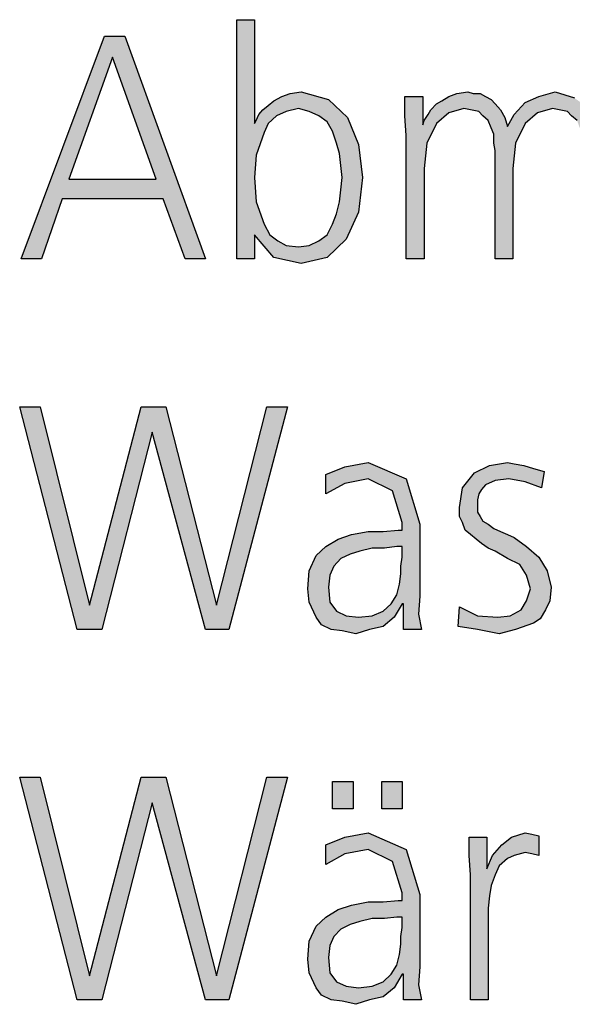
# Model space of a CAD drawing. Units: millimetres. Extents: x 14730 to 26963, y 19817 to 28761.
# Drawn here: x 18637 to 18784, y 25593 to 25855 of the extents above; entities that cross this region are included whole.
import ezdxf

# ---------------------------------------------------------------- set-up
doc = ezdxf.new("R2010")
doc.units = ezdxf.units.MM
doc.layers.add('1', color=7, linetype='Continuous')

msp = doc.modelspace()

# ---------------------------------------------------------------- hatches: boundary and pattern name
at = {"layer": '1', "linetype": 'Continuous'}
h = msp.add_hatch(color=3, dxfattribs=at)
h.paths.add_polyline_path([(18694.68, 25854.64), (18699.39, 25854.64), (18699.39, 25827.06), (18699.76, 25827.86), (18700.48, 25829.45), (18701.57, 25830.65), (18703.02, 25831.85), (18704.48, 25833.05), (18706.65, 25834.25), (18708.83, 25835.05), (18711.73, 25835.45), (18718.99, 25833.45), (18724.07, 25828.65), (18726.98, 25821.46), (18728.06, 25812.67), (18726.98, 25803.47), (18723.71, 25796.28), (18718.63, 25791.48), (18711.73, 25789.88), (18704.48, 25791.48), (18699.39, 25797.47), (18699.39, 25791.08), (18694.68, 25791.08)])
h.paths.add_polyline_path([(18722.62, 25812.67), (18722.26, 25815.86), (18721.89, 25819.06), (18721.17, 25821.86), (18720.08, 25825.06), (18718.63, 25827.46), (18716.45, 25829.05), (18713.91, 25830.25), (18711.01, 25831.05), (18707.74, 25830.25), (18705.2, 25829.05), (18703.02, 25827.06), (18701.94, 25824.66), (18699.76, 25818.66), (18699.39, 25812.67), (18699.76, 25806.27), (18701.94, 25800.27), (18703.39, 25797.47), (18705.56, 25795.88), (18707.74, 25794.68), (18711.01, 25794.28), (18713.91, 25794.68), (18716.45, 25795.88), (18718.63, 25797.47), (18720.08, 25800.27), (18721.17, 25803.07), (18721.89, 25806.27), (18722.26, 25809.47)], flags=16)
h = msp.add_hatch(color=3, dxfattribs=at)
h.paths.add_polyline_path([(18659.48, 25850.24), (18664.92, 25850.24), (18686.33, 25791.08), (18680.89, 25791.08), (18675.08, 25807.07), (18648.23, 25807.07), (18642.78, 25791.08), (18637.34, 25791.08)])
h.paths.add_polyline_path([(18650.04, 25812.27), (18673.27, 25812.27), (18661.65, 25844.64)], flags=16)
for points in [[(18786.85, 25791.08), (18786.85, 25819.86), (18786.49, 25821.86), (18786.49, 25824.26), (18785.77, 25825.86), (18785.04, 25827.86), (18783.59, 25829.05), (18782.5, 25830.25), (18780.32, 25830.65), (18778.51, 25831.05), (18774.52, 25829.85), (18771.25, 25827.06), (18768.71, 25821.86), (18767.98, 25815.06), (18767.98, 25791.08), (18763.27, 25791.08), (18763.27, 25819.86), (18762.9, 25821.86), (18762.9, 25824.26), (18762.18, 25825.86), (18761.45, 25827.86), (18760, 25829.05), (18758.91, 25830.25), (18756.73, 25830.65), (18754.92, 25831.05), (18750.93, 25829.85), (18747.66, 25827.06), (18745.12, 25821.86), (18744.39, 25815.06), (18744.39, 25791.08), (18739.68, 25791.08), (18739.68, 25823.86), (18739.31, 25829.05), (18739.31, 25834.25), (18744.03, 25834.25), (18744.03, 25827.06), (18744.03, 25826.66), (18744.39, 25827.86), (18745.48, 25829.45), (18746.21, 25830.65), (18747.66, 25832.25), (18749.11, 25833.05), (18750.93, 25834.25), (18753.1, 25835.05), (18756.01, 25835.45), (18757.46, 25835.05), (18759.27, 25835.05), (18760.73, 25834.25), (18762.18, 25833.45), (18763.27, 25832.25), (18764.72, 25830.65), (18765.81, 25828.65), (18766.53, 25826.26), (18768.35, 25829.45), (18771.25, 25832.65), (18774.88, 25834.25), (18779.23, 25835.45), (18784.31, 25833.85), (18788.31, 25831.05), (18790.48, 25826.66), (18791.57, 25820.66), (18791.57, 25791.08)], [(18692.5, 25692.64), (18686.33, 25692.64), (18672.18, 25745.01), (18658.75, 25692.64), (18652.22, 25692.64), (18636.98, 25751.8), (18642.42, 25751.8), (18655.48, 25699.04), (18669.27, 25751.8), (18675.81, 25751.8), (18689.23, 25699.04), (18702.66, 25751.8), (18708.1, 25751.8)], [(18753.83, 25698.64), (18758.55, 25696.24), (18763.99, 25695.84), (18767.26, 25696.24), (18770.16, 25697.84), (18771.61, 25700.24), (18772.7, 25703.43), (18771.61, 25707.03), (18769.8, 25709.83), (18766.53, 25711.43), (18763.27, 25713.43), (18761.45, 25714.23), (18759.64, 25715.43), (18758.19, 25716.63), (18756.73, 25717.83), (18755.28, 25719.02), (18754.56, 25721.02), (18753.83, 25722.62), (18753.83, 25725.02), (18754.56, 25730.22), (18757.82, 25734.21), (18761.81, 25736.21), (18766.53, 25737.01), (18768.35, 25736.61), (18770.89, 25736.21), (18773.43, 25735.41), (18776.33, 25734.61), (18775.6, 25730.22), (18771.25, 25731.82), (18766.89, 25732.62), (18763.27, 25732.22), (18760.73, 25731.02), (18759.64, 25729.82), (18758.91, 25728.62), (18758.55, 25727.02), (18758.55, 25725.02), (18758.55, 25723.82), (18759.27, 25722.62), (18760, 25721.42), (18761.45, 25720.62), (18762.9, 25719.42), (18764.72, 25718.62), (18766.53, 25717.83), (18768.35, 25717.03), (18771.61, 25714.63), (18774.88, 25711.83), (18777.06, 25708.23), (18778.14, 25703.83), (18777.78, 25700.24), (18776.69, 25697.84), (18775.24, 25695.44), (18773.43, 25694.24), (18768.71, 25692.64), (18764.35, 25691.44), (18758.55, 25692.64), (18753.47, 25693.44)], [(18692.5, 25594.2), (18686.33, 25594.2), (18672.18, 25646.57), (18658.75, 25594.2), (18652.22, 25594.2), (18636.98, 25653.37), (18642.42, 25653.37), (18655.48, 25600.6), (18669.27, 25653.37), (18675.81, 25653.37), (18689.23, 25600.6), (18702.66, 25653.37), (18708.1, 25653.37)], [(18720.08, 25652.17), (18725.52, 25652.17), (18725.52, 25644.97), (18720.08, 25644.97)], [(18733.14, 25652.17), (18738.59, 25652.17), (18738.59, 25644.97), (18733.14, 25644.97)], [(18756.73, 25627.38), (18756.37, 25632.58), (18756.37, 25637.38), (18761.09, 25637.38), (18761.09, 25628.98), (18762.54, 25632.58), (18765.08, 25635.38), (18767.62, 25637.38), (18771.25, 25638.58), (18773.06, 25638.18), (18774.88, 25637.78), (18774.88, 25632.58), (18773.06, 25632.98), (18771.25, 25633.38), (18768.35, 25632.58), (18766.53, 25631.78), (18764.35, 25629.78), (18763.27, 25627.38), (18762.18, 25624.58), (18761.81, 25621.79), (18761.45, 25618.59), (18761.45, 25615.79), (18761.45, 25594.2), (18756.73, 25594.2)]]:
    msp.add_hatch(color=3, dxfattribs=at).paths.add_polyline_path(points)
h = msp.add_hatch(color=3, dxfattribs=at)
h.paths.add_polyline_path([(18738.95, 25699.44), (18738.59, 25699.44), (18736.41, 25695.84), (18733.51, 25693.44), (18729.88, 25692.64), (18726.25, 25691.44), (18722.62, 25692.24), (18719.72, 25692.64), (18717.18, 25693.84), (18715.73, 25695.84), (18713.91, 25699.84), (18713.55, 25703.43), (18713.91, 25708.23), (18715.73, 25712.23), (18718.27, 25714.63), (18721.53, 25716.63), (18725.16, 25717.83), (18729.52, 25718.62), (18733.51, 25718.62), (18737.5, 25719.02), (18738.59, 25719.02), (18738.59, 25721.02), (18736.05, 25729.42), (18729.52, 25732.62), (18723.35, 25731.42), (18718.27, 25728.62), (18718.27, 25733.82), (18723.35, 25735.81), (18729.52, 25737.01), (18739.68, 25732.62), (18743.31, 25720.62), (18743.31, 25701.44), (18742.94, 25696.64), (18743.67, 25692.64), (18738.95, 25692.64)])
h.paths.add_polyline_path([(18738.59, 25714.63), (18737.14, 25714.63), (18733.87, 25714.23), (18730.6, 25714.23), (18727.34, 25713.43), (18724.8, 25712.63), (18722.26, 25711.43), (18720.44, 25709.43), (18719.35, 25707.03), (18718.99, 25703.83), (18719.35, 25699.84), (18721.17, 25697.44), (18723.71, 25696.24), (18726.98, 25695.84), (18730.6, 25696.24), (18733.51, 25697.44), (18735.69, 25699.44), (18737.14, 25701.84), (18737.86, 25704.63), (18738.23, 25707.43), (18738.23, 25709.43), (18738.59, 25711.83)], flags=16)
h = msp.add_hatch(color=3, dxfattribs=at)
h.paths.add_polyline_path([(18738.95, 25601), (18738.59, 25601), (18736.41, 25597.4), (18733.51, 25595), (18729.88, 25594.2), (18726.25, 25593), (18722.62, 25593.8), (18719.72, 25594.2), (18717.18, 25595.4), (18715.73, 25597.4), (18713.91, 25601.4), (18713.55, 25605), (18713.91, 25609.79), (18715.73, 25613.79), (18718.27, 25616.19), (18721.53, 25618.19), (18725.16, 25619.39), (18729.52, 25620.19), (18733.51, 25620.19), (18737.5, 25620.59), (18738.59, 25620.59), (18738.59, 25622.59), (18736.05, 25630.98), (18729.52, 25634.18), (18723.35, 25632.98), (18718.27, 25630.18), (18718.27, 25635.38), (18723.35, 25637.38), (18729.52, 25638.58), (18739.68, 25634.18), (18743.31, 25622.19), (18743.31, 25603), (18742.94, 25598.2), (18743.67, 25594.2), (18738.95, 25594.2)])
h.paths.add_polyline_path([(18738.59, 25616.19), (18737.14, 25616.19), (18733.87, 25615.79), (18730.6, 25615.79), (18727.34, 25614.99), (18724.8, 25614.19), (18722.26, 25612.99), (18720.44, 25610.99), (18719.35, 25608.59), (18718.99, 25605.4), (18719.35, 25601.4), (18721.17, 25599), (18723.71, 25597.8), (18726.98, 25597.4), (18730.6, 25597.8), (18733.51, 25599), (18735.69, 25601), (18737.14, 25603.4), (18737.86, 25606.2), (18738.23, 25608.99), (18738.23, 25610.99), (18738.59, 25613.39)], flags=16)

# ---------------------------------------------------------------- linework, layer by layer
at = {"layer": '1', "color": 3, "linetype": 'Continuous'}
for p, q in [((18694.68, 25791.08), (18694.68, 25854.64)), ((18694.68, 25854.64), (18699.39, 25854.64)), ((18699.39, 25854.64), (18699.39, 25827.06)), ((18637.34, 25791.08), (18659.48, 25850.24)), ((18659.48, 25850.24), (18664.92, 25850.24)), ((18664.92, 25850.24), (18686.33, 25791.08)), ((18661.65, 25844.64), (18650.04, 25812.27)), ((18673.27, 25812.27), (18661.65, 25844.64)), ((18704.48, 25833.05), (18706.65, 25834.25)), ((18706.65, 25834.25), (18708.83, 25835.05)), ((18708.83, 25835.05), (18711.73, 25835.45)), ((18711.73, 25835.45), (18718.99, 25833.45)), ((18739.31, 25834.25), (18744.03, 25834.25)), ((18739.31, 25829.05), (18739.31, 25834.25)), ((18744.03, 25834.25), (18744.03, 25827.06)), ((18749.11, 25833.05), (18750.93, 25834.25)), ((18750.93, 25834.25), (18753.1, 25835.05)), ((18753.1, 25835.05), (18756.01, 25835.45)), ((18756.01, 25835.45), (18757.46, 25835.05)), ((18757.46, 25835.05), (18759.27, 25835.05)), ((18759.27, 25835.05), (18760.73, 25834.25)), ((18760.73, 25834.25), (18762.18, 25833.45)), ((18771.25, 25832.65), (18774.88, 25834.25)), ((18774.88, 25834.25), (18779.23, 25835.45)), ((18779.23, 25835.45), (18784.31, 25833.85)), ((18701.57, 25830.65), (18703.02, 25831.85)), ((18703.02, 25831.85), (18704.48, 25833.05)), ((18718.99, 25833.45), (18724.07, 25828.65)), ((18746.21, 25830.65), (18747.66, 25832.25)), ((18747.66, 25832.25), (18749.11, 25833.05)), ((18762.18, 25833.45), (18763.27, 25832.25)), ((18763.27, 25832.25), (18764.72, 25830.65)), ((18768.35, 25829.45), (18771.25, 25832.65)), ((18699.76, 25827.86), (18700.48, 25829.45)), ((18700.48, 25829.45), (18701.57, 25830.65)), ((18705.2, 25829.05), (18703.02, 25827.06)), ((18707.74, 25830.25), (18705.2, 25829.05)), ((18711.01, 25831.05), (18707.74, 25830.25)), ((18713.91, 25830.25), (18711.01, 25831.05)), ((18716.45, 25829.05), (18713.91, 25830.25)), ((18718.63, 25827.46), (18716.45, 25829.05)), ((18724.07, 25828.65), (18726.98, 25821.46)), ((18739.68, 25823.86), (18739.31, 25829.05)), ((18744.39, 25827.86), (18745.48, 25829.45)), ((18745.48, 25829.45), (18746.21, 25830.65)), ((18750.93, 25829.85), (18747.66, 25827.06)), ((18754.92, 25831.05), (18750.93, 25829.85)), ((18756.73, 25830.65), (18754.92, 25831.05)), ((18758.91, 25830.25), (18756.73, 25830.65)), ((18760, 25829.05), (18758.91, 25830.25)), ((18761.45, 25827.86), (18760, 25829.05)), ((18764.72, 25830.65), (18765.81, 25828.65)), ((18765.81, 25828.65), (18766.53, 25826.26)), ((18766.53, 25826.26), (18768.35, 25829.45)), ((18774.52, 25829.85), (18771.25, 25827.06)), ((18778.51, 25831.05), (18774.52, 25829.85)), ((18780.32, 25830.65), (18778.51, 25831.05)), ((18782.5, 25830.25), (18780.32, 25830.65)), ((18783.59, 25829.05), (18782.5, 25830.25)), ((18785.04, 25827.86), (18783.59, 25829.05)), ((18699.39, 25827.06), (18699.76, 25827.86)), ((18703.02, 25827.06), (18701.94, 25824.66)), ((18720.08, 25825.06), (18718.63, 25827.46)), ((18744.03, 25826.66), (18744.39, 25827.86)), ((18744.03, 25827.06), (18744.03, 25826.66)), ((18747.66, 25827.06), (18745.12, 25821.86)), ((18762.18, 25825.86), (18761.45, 25827.86)), ((18771.25, 25827.06), (18768.71, 25821.86)), ((18701.94, 25824.66), (18699.76, 25818.66)), ((18721.17, 25821.86), (18720.08, 25825.06)), ((18739.68, 25791.08), (18739.68, 25823.86)), ((18762.9, 25824.26), (18762.18, 25825.86)), ((18762.9, 25821.86), (18762.9, 25824.26)), ((18721.89, 25819.06), (18721.17, 25821.86)), ((18726.98, 25821.46), (18728.06, 25812.67)), ((18745.12, 25821.86), (18744.39, 25815.06)), ((18763.27, 25819.86), (18762.9, 25821.86)), ((18768.71, 25821.86), (18767.98, 25815.06)), ((18699.76, 25818.66), (18699.39, 25812.67)), ((18722.26, 25815.86), (18721.89, 25819.06)), ((18763.27, 25791.08), (18763.27, 25819.86)), ((18722.62, 25812.67), (18722.26, 25815.86)), ((18744.39, 25815.06), (18744.39, 25791.08)), ((18767.98, 25815.06), (18767.98, 25791.08)), ((18650.04, 25812.27), (18673.27, 25812.27)), ((18699.39, 25812.67), (18699.76, 25806.27)), ((18722.26, 25809.47), (18722.62, 25812.67)), ((18728.06, 25812.67), (18726.98, 25803.47)), ((18721.89, 25806.27), (18722.26, 25809.47)), ((18648.23, 25807.07), (18642.78, 25791.08)), ((18675.08, 25807.07), (18648.23, 25807.07)), ((18680.89, 25791.08), (18675.08, 25807.07)), ((18699.76, 25806.27), (18701.94, 25800.27)), ((18721.17, 25803.07), (18721.89, 25806.27)), ((18720.08, 25800.27), (18721.17, 25803.07)), ((18726.98, 25803.47), (18723.71, 25796.28)), ((18701.94, 25800.27), (18703.39, 25797.47)), ((18718.63, 25797.47), (18720.08, 25800.27)), ((18699.39, 25797.47), (18699.39, 25791.08)), ((18704.48, 25791.48), (18699.39, 25797.47)), ((18703.39, 25797.47), (18705.56, 25795.88)), ((18716.45, 25795.88), (18718.63, 25797.47)), ((18705.56, 25795.88), (18707.74, 25794.68)), ((18707.74, 25794.68), (18711.01, 25794.28)), ((18711.01, 25794.28), (18713.91, 25794.68)), ((18713.91, 25794.68), (18716.45, 25795.88)), ((18723.71, 25796.28), (18718.63, 25791.48)), ((18642.78, 25791.08), (18637.34, 25791.08)), ((18686.33, 25791.08), (18680.89, 25791.08)), ((18699.39, 25791.08), (18694.68, 25791.08)), ((18711.73, 25789.88), (18704.48, 25791.48)), ((18718.63, 25791.48), (18711.73, 25789.88)), ((18744.39, 25791.08), (18739.68, 25791.08)), ((18767.98, 25791.08), (18763.27, 25791.08)), ((18636.98, 25751.8), (18642.42, 25751.8)), ((18652.22, 25692.64), (18636.98, 25751.8)), ((18642.42, 25751.8), (18655.48, 25699.04)), ((18655.48, 25699.04), (18669.27, 25751.8)), ((18669.27, 25751.8), (18675.81, 25751.8)), ((18675.81, 25751.8), (18689.23, 25699.04)), ((18689.23, 25699.04), (18702.66, 25751.8)), ((18708.1, 25751.8), (18692.5, 25692.64)), ((18702.66, 25751.8), (18708.1, 25751.8)), ((18672.18, 25745.01), (18658.75, 25692.64)), ((18686.33, 25692.64), (18672.18, 25745.01)), ((18723.35, 25735.81), (18729.52, 25737.01)), ((18729.52, 25737.01), (18739.68, 25732.62)), ((18761.81, 25736.21), (18766.53, 25737.01)), ((18766.53, 25737.01), (18768.35, 25736.61)), ((18718.27, 25733.82), (18723.35, 25735.81)), ((18757.82, 25734.21), (18761.81, 25736.21)), ((18768.35, 25736.61), (18770.89, 25736.21)), ((18770.89, 25736.21), (18773.43, 25735.41)), ((18773.43, 25735.41), (18776.33, 25734.61)), ((18776.33, 25734.61), (18775.6, 25730.22)), ((18718.27, 25728.62), (18718.27, 25733.82)), ((18729.52, 25732.62), (18723.35, 25731.42)), ((18736.05, 25729.42), (18729.52, 25732.62)), ((18739.68, 25732.62), (18743.31, 25720.62)), ((18754.56, 25730.22), (18757.82, 25734.21)), ((18763.27, 25732.22), (18760.73, 25731.02)), ((18766.89, 25732.62), (18763.27, 25732.22)), ((18771.25, 25731.82), (18766.89, 25732.62)), ((18775.6, 25730.22), (18771.25, 25731.82)), ((18723.35, 25731.42), (18718.27, 25728.62)), ((18738.59, 25721.02), (18736.05, 25729.42)), ((18753.83, 25725.02), (18754.56, 25730.22)), ((18759.64, 25729.82), (18758.91, 25728.62)), ((18760.73, 25731.02), (18759.64, 25729.82)), ((18758.91, 25728.62), (18758.55, 25727.02)), ((18758.55, 25727.02), (18758.55, 25725.02)), ((18753.83, 25722.62), (18753.83, 25725.02)), ((18758.55, 25725.02), (18758.55, 25723.82)), ((18754.56, 25721.02), (18753.83, 25722.62)), ((18758.55, 25723.82), (18759.27, 25722.62)), ((18759.27, 25722.62), (18760, 25721.42)), ((18760, 25721.42), (18761.45, 25720.62)), ((18725.16, 25717.83), (18729.52, 25718.62)), ((18729.52, 25718.62), (18733.51, 25718.62)), ((18733.51, 25718.62), (18737.5, 25719.02)), ((18737.5, 25719.02), (18738.59, 25719.02)), ((18738.59, 25719.02), (18738.59, 25721.02)), ((18743.31, 25720.62), (18743.31, 25701.44)), ((18755.28, 25719.02), (18754.56, 25721.02)), ((18756.73, 25717.83), (18755.28, 25719.02)), ((18761.45, 25720.62), (18762.9, 25719.42)), ((18762.9, 25719.42), (18764.72, 25718.62)), ((18764.72, 25718.62), (18766.53, 25717.83)), ((18718.27, 25714.63), (18721.53, 25716.63)), ((18721.53, 25716.63), (18725.16, 25717.83)), ((18758.19, 25716.63), (18756.73, 25717.83)), ((18759.64, 25715.43), (18758.19, 25716.63)), ((18766.53, 25717.83), (18768.35, 25717.03)), ((18768.35, 25717.03), (18771.61, 25714.63)), ((18715.73, 25712.23), (18718.27, 25714.63)), ((18727.34, 25713.43), (18724.8, 25712.63)), ((18730.6, 25714.23), (18727.34, 25713.43)), ((18733.87, 25714.23), (18730.6, 25714.23)), ((18737.14, 25714.63), (18733.87, 25714.23)), ((18738.59, 25714.63), (18737.14, 25714.63)), ((18738.59, 25711.83), (18738.59, 25714.63)), ((18761.45, 25714.23), (18759.64, 25715.43)), ((18763.27, 25713.43), (18761.45, 25714.23)), ((18766.53, 25711.43), (18763.27, 25713.43)), ((18771.61, 25714.63), (18774.88, 25711.83)), ((18713.91, 25708.23), (18715.73, 25712.23)), ((18722.26, 25711.43), (18720.44, 25709.43)), ((18724.8, 25712.63), (18722.26, 25711.43)), ((18738.23, 25709.43), (18738.59, 25711.83)), ((18769.8, 25709.83), (18766.53, 25711.43)), ((18774.88, 25711.83), (18777.06, 25708.23)), ((18713.55, 25703.43), (18713.91, 25708.23)), ((18720.44, 25709.43), (18719.35, 25707.03)), ((18738.23, 25707.43), (18738.23, 25709.43)), ((18771.61, 25707.03), (18769.8, 25709.83)), ((18777.06, 25708.23), (18778.14, 25703.83)), ((18719.35, 25707.03), (18718.99, 25703.83)), ((18737.86, 25704.63), (18738.23, 25707.43)), ((18772.7, 25703.43), (18771.61, 25707.03)), ((18713.91, 25699.84), (18713.55, 25703.43)), ((18718.99, 25703.83), (18719.35, 25699.84)), ((18737.14, 25701.84), (18737.86, 25704.63)), ((18771.61, 25700.24), (18772.7, 25703.43)), ((18778.14, 25703.83), (18777.78, 25700.24)), ((18735.69, 25699.44), (18737.14, 25701.84)), ((18743.31, 25701.44), (18742.94, 25696.64)), ((18715.73, 25695.84), (18713.91, 25699.84)), ((18719.35, 25699.84), (18721.17, 25697.44)), ((18733.51, 25697.44), (18735.69, 25699.44)), ((18738.59, 25699.44), (18736.41, 25695.84)), ((18738.95, 25699.44), (18738.59, 25699.44)), ((18738.95, 25692.64), (18738.95, 25699.44)), ((18753.47, 25693.44), (18753.83, 25698.64)), ((18753.83, 25698.64), (18758.55, 25696.24)), ((18767.26, 25696.24), (18770.16, 25697.84)), ((18770.16, 25697.84), (18771.61, 25700.24)), ((18776.69, 25697.84), (18775.24, 25695.44)), ((18777.78, 25700.24), (18776.69, 25697.84)), ((18717.18, 25693.84), (18715.73, 25695.84)), ((18721.17, 25697.44), (18723.71, 25696.24)), ((18723.71, 25696.24), (18726.98, 25695.84)), ((18726.98, 25695.84), (18730.6, 25696.24)), ((18730.6, 25696.24), (18733.51, 25697.44)), ((18736.41, 25695.84), (18733.51, 25693.44)), ((18742.94, 25696.64), (18743.67, 25692.64)), ((18758.55, 25696.24), (18763.99, 25695.84)), ((18763.99, 25695.84), (18767.26, 25696.24)), ((18775.24, 25695.44), (18773.43, 25694.24)), ((18658.75, 25692.64), (18652.22, 25692.64)), ((18692.5, 25692.64), (18686.33, 25692.64)), ((18719.72, 25692.64), (18717.18, 25693.84)), ((18722.62, 25692.24), (18719.72, 25692.64)), ((18729.88, 25692.64), (18726.25, 25691.44)), ((18733.51, 25693.44), (18729.88, 25692.64)), ((18743.67, 25692.64), (18738.95, 25692.64)), ((18758.55, 25692.64), (18753.47, 25693.44)), ((18764.35, 25691.44), (18758.55, 25692.64)), ((18768.71, 25692.64), (18764.35, 25691.44)), ((18773.43, 25694.24), (18768.71, 25692.64)), ((18726.25, 25691.44), (18722.62, 25692.24)), ((18636.98, 25653.37), (18642.42, 25653.37)), ((18652.22, 25594.2), (18636.98, 25653.37)), ((18642.42, 25653.37), (18655.48, 25600.6)), ((18655.48, 25600.6), (18669.27, 25653.37)), ((18669.27, 25653.37), (18675.81, 25653.37)), ((18675.81, 25653.37), (18689.23, 25600.6)), ((18689.23, 25600.6), (18702.66, 25653.37)), ((18708.1, 25653.37), (18692.5, 25594.2)), ((18702.66, 25653.37), (18708.1, 25653.37)), ((18720.08, 25644.97), (18720.08, 25652.17)), ((18720.08, 25652.17), (18725.52, 25652.17)), ((18725.52, 25652.17), (18725.52, 25644.97)), ((18733.14, 25644.97), (18733.14, 25652.17)), ((18733.14, 25652.17), (18738.59, 25652.17)), ((18738.59, 25652.17), (18738.59, 25644.97)), ((18672.18, 25646.57), (18658.75, 25594.2)), ((18686.33, 25594.2), (18672.18, 25646.57)), ((18725.52, 25644.97), (18720.08, 25644.97)), ((18738.59, 25644.97), (18733.14, 25644.97)), ((18723.35, 25637.38), (18729.52, 25638.58)), ((18729.52, 25638.58), (18739.68, 25634.18)), ((18767.62, 25637.38), (18771.25, 25638.58)), ((18771.25, 25638.58), (18773.06, 25638.18)), ((18773.06, 25638.18), (18774.88, 25637.78)), ((18774.88, 25637.78), (18774.88, 25632.58)), ((18718.27, 25635.38), (18723.35, 25637.38)), ((18718.27, 25630.18), (18718.27, 25635.38)), ((18756.37, 25637.38), (18761.09, 25637.38)), ((18756.37, 25632.58), (18756.37, 25637.38)), ((18761.09, 25637.38), (18761.09, 25628.98)), ((18762.54, 25632.58), (18765.08, 25635.38)), ((18765.08, 25635.38), (18767.62, 25637.38)), ((18723.35, 25632.98), (18718.27, 25630.18)), ((18729.52, 25634.18), (18723.35, 25632.98)), ((18736.05, 25630.98), (18729.52, 25634.18)), ((18739.68, 25634.18), (18743.31, 25622.19)), ((18756.73, 25627.38), (18756.37, 25632.58)), ((18761.09, 25628.98), (18762.54, 25632.58)), ((18768.35, 25632.58), (18766.53, 25631.78)), ((18771.25, 25633.38), (18768.35, 25632.58)), ((18773.06, 25632.98), (18771.25, 25633.38)), ((18774.88, 25632.58), (18773.06, 25632.98)), ((18738.59, 25622.59), (18736.05, 25630.98)), ((18764.35, 25629.78), (18763.27, 25627.38)), ((18766.53, 25631.78), (18764.35, 25629.78)), ((18756.73, 25594.2), (18756.73, 25627.38)), ((18763.27, 25627.38), (18762.18, 25624.58)), ((18762.18, 25624.58), (18761.81, 25621.79)), ((18738.59, 25620.59), (18738.59, 25622.59)), ((18743.31, 25622.19), (18743.31, 25603)), ((18721.53, 25618.19), (18725.16, 25619.39)), ((18725.16, 25619.39), (18729.52, 25620.19)), ((18729.52, 25620.19), (18733.51, 25620.19)), ((18733.51, 25620.19), (18737.5, 25620.59)), ((18737.5, 25620.59), (18738.59, 25620.59)), ((18761.81, 25621.79), (18761.45, 25618.59)), ((18718.27, 25616.19), (18721.53, 25618.19)), ((18761.45, 25618.59), (18761.45, 25615.79)), ((18715.73, 25613.79), (18718.27, 25616.19)), ((18724.8, 25614.19), (18722.26, 25612.99)), ((18727.34, 25614.99), (18724.8, 25614.19)), ((18730.6, 25615.79), (18727.34, 25614.99)), ((18733.87, 25615.79), (18730.6, 25615.79)), ((18737.14, 25616.19), (18733.87, 25615.79)), ((18738.59, 25616.19), (18737.14, 25616.19)), ((18738.59, 25613.39), (18738.59, 25616.19)), ((18761.45, 25615.79), (18761.45, 25594.2)), ((18713.91, 25609.79), (18715.73, 25613.79)), ((18722.26, 25612.99), (18720.44, 25610.99)), ((18738.23, 25610.99), (18738.59, 25613.39)), ((18713.55, 25605), (18713.91, 25609.79)), ((18720.44, 25610.99), (18719.35, 25608.59)), ((18737.86, 25606.2), (18738.23, 25608.99)), ((18738.23, 25608.99), (18738.23, 25610.99)), ((18719.35, 25608.59), (18718.99, 25605.4)), ((18737.14, 25603.4), (18737.86, 25606.2)), ((18713.91, 25601.4), (18713.55, 25605)), ((18718.99, 25605.4), (18719.35, 25601.4)), ((18715.73, 25597.4), (18713.91, 25601.4)), ((18719.35, 25601.4), (18721.17, 25599)), ((18733.51, 25599), (18735.69, 25601)), ((18735.69, 25601), (18737.14, 25603.4)), ((18738.59, 25601), (18736.41, 25597.4)), ((18738.95, 25601), (18738.59, 25601)), ((18738.95, 25594.2), (18738.95, 25601)), ((18743.31, 25603), (18742.94, 25598.2)), ((18721.17, 25599), (18723.71, 25597.8)), ((18730.6, 25597.8), (18733.51, 25599)), ((18717.18, 25595.4), (18715.73, 25597.4)), ((18723.71, 25597.8), (18726.98, 25597.4)), ((18726.98, 25597.4), (18730.6, 25597.8)), ((18736.41, 25597.4), (18733.51, 25595)), ((18742.94, 25598.2), (18743.67, 25594.2)), ((18658.75, 25594.2), (18652.22, 25594.2)), ((18692.5, 25594.2), (18686.33, 25594.2)), ((18719.72, 25594.2), (18717.18, 25595.4)), ((18722.62, 25593.8), (18719.72, 25594.2)), ((18726.25, 25593), (18722.62, 25593.8)), ((18729.88, 25594.2), (18726.25, 25593)), ((18733.51, 25595), (18729.88, 25594.2)), ((18743.67, 25594.2), (18738.95, 25594.2)), ((18761.45, 25594.2), (18756.73, 25594.2))]:
    msp.add_line(p, q, dxfattribs=at)

doc.saveas('drawing.dxf')
